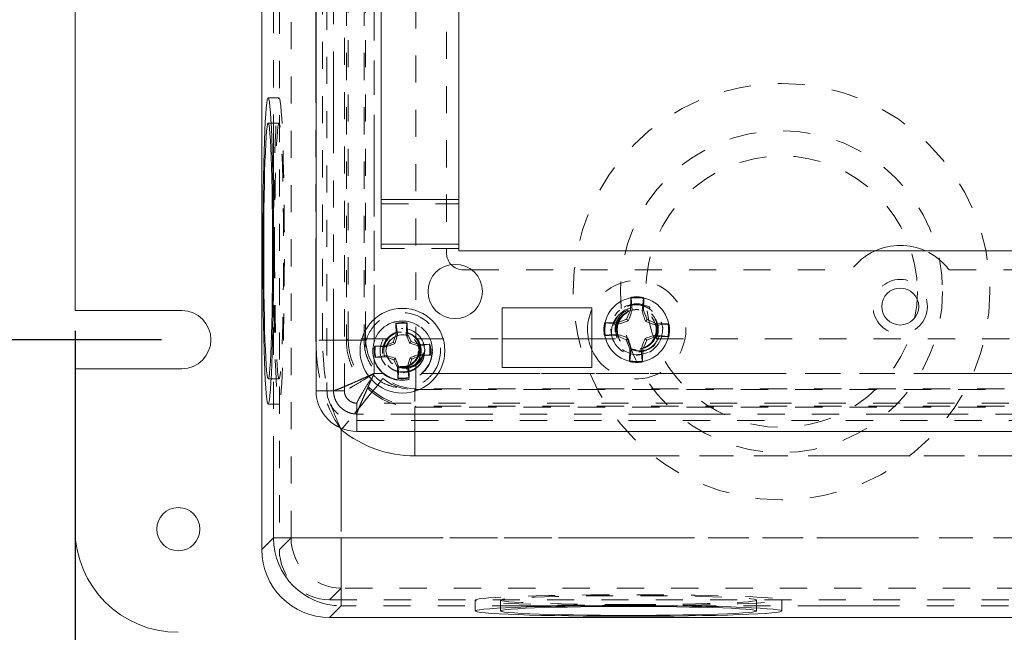
# Model space of a CAD drawing. Units: inches. Extents: x 0.4 to 32.7, y 0.2 to 25.4.
# Drawn here: x 8 to 11.7, y 3.8 to 6 of the extents above; entities that cross this region are included whole.
import ezdxf

# ---------------------------------------------------------------- set-up
doc = ezdxf.new("R2010")
doc.units = ezdxf.units.IN
doc.header["$LTSCALE"] = 1.5
doc.header["$MEASUREMENT"] = 0
doc.linetypes.add('HIDDEN', pattern=[0.075, 0.05, -0.025])
doc.linetypes.add('PHANTOM', pattern=[0.5, 0.25, -0.05, 0.05, -0.05, 0.05, -0.05])
doc.layers.add('DIMENSIONS', color=5, linetype='Continuous')
doc.styles.add('SLDTEXTSTYLE0', font='GOTHIC.TTF', dxfattribs={"width": 0.913})
doc.dimstyles.new('SLDDIMSTYLE1', dxfattribs={"dimtxt": 0.206693, "dimasz": 0.195, "dimexe": 0, "dimexo": 0.0625, "dimgap": 0.051673, "dimtad": 1, "dimdec": 1, "dimrnd": 1e-09, "dimzin": 12, "dimdsep": 46, "dimtxsty": 'SLDTEXTSTYLE0', "dimsah": 1, "dimcen": 0.09, "dimadec": 0, "dimazin": 3, "dimtfac": 1, "dimtdec": 1, "dimtofl": 0, "dimtmove": 0, "dimatfit": 3, "dimfxl": 1, "dimfrac": 2, "dimtolj": 1, "dimtzin": 12, "dimarcsym": 0})

# ---------------------------------------------------------------- blocks, each defined once
blk = doc.blocks.new('_D_2')
at = {"layer": 'DIMENSIONS'}
for p, q in [((8.5628, 7.4991), (5.6951, 7.4991)), ((5.8826, 7.4991), (5.8826, 4.8453)), ((8.5628, 4.8453), (5.6951, 4.8453))]:
    blk.add_line(p, q, dxfattribs=at)
for points in [[(5.8826, 7.4991), (5.8526, 7.3041), (5.9126, 7.3041)], [(5.8826, 4.8453), (5.9126, 5.0403), (5.8526, 5.0403)]]:
    blk.add_solid(points, dxfattribs=at)
at = {"layer": 'DIMENSIONS', "insert": (5.6186, 5.7744, -1.3039), "char_height": 0.20669, "attachment_point": 1, "rotation": 90, "style": 'SLDTEXTSTYLE0'}
blk.add_mtext('2.7', dxfattribs=at)
blk = doc.blocks.new('_D_4')
at = {"layer": 'DIMENSIONS'}
for p, q in [((8.2448, 4.8773), (8.2448, 2.7869)), ((14.3188, 4.8773), (14.3188, 2.7869)), ((8.2448, 2.9744), (14.3188, 2.9744))]:
    blk.add_line(p, q, dxfattribs=at)
for points in [[(8.2448, 2.9744), (8.4398, 2.9444), (8.4398, 3.0044)], [(14.3188, 2.9744), (14.1238, 3.0044), (14.1238, 2.9444)]]:
    blk.add_solid(points, dxfattribs=at)
at = {"layer": 'DIMENSIONS', "insert": (11.0552, 3.2384, -1.3039), "char_height": 0.20669, "attachment_point": 1, "style": 'SLDTEXTSTYLE0'}
blk.add_mtext('6.1', dxfattribs=at)

msp = doc.modelspace()

# ---------------------------------------------------------------- linework, layer by layer
at = {"color": 7, "linetype": 'Continuous', "lineweight": 15}
for p, q in [((8.9318, 8.2724), (8.9318, 4.072)), ((9.1318, 7.6872), (9.1318, 4.6572)), ((8.2448, 7.3921), (8.2448, 4.9523)), ((9.3718, 7.1472), (9.3718, 5.1972)), ((9.6568, 6.9822), (9.6568, 5.3622)), ((8.9663, 5.6432), (8.9555, 5.6432)), ((9.3718, 5.3622), (9.6568, 5.3622)), ((9.6568, 5.3622), (9.6568, 5.1972)), ((9.6568, 5.1972), (9.3718, 5.1972)), ((9.6568, 5.1972), (9.6568, 5.1722)), ((9.6568, 5.1722), (12.9068, 5.1722)), ((9.6743, 5.1022), (9.7045, 5.1022)), ((10.2902, 4.9997), (10.2892, 4.9539)), ((10.2947, 4.9527), (10.2912, 4.9979)), ((10.3374, 4.9969), (10.3319, 4.9519)), ((10.3374, 4.9528), (10.3384, 4.9987)), ((8.6378, 4.9523), (8.2448, 4.9523)), ((9.8168, 4.9622), (9.8168, 4.7422)), ((10.1468, 4.9622), (9.8168, 4.9622)), ((10.1468, 4.7422), (10.1468, 4.9622)), ((10.2892, 4.9539), (10.2747, 4.9209)), ((10.2947, 4.9527), (10.2892, 4.9539)), ((10.3319, 4.9519), (10.3374, 4.9528)), ((10.3505, 4.9193), (10.3374, 4.9528)), ((9.4262, 4.9032), (9.4252, 4.9058)), ((9.4252, 4.9058), (9.4267, 4.8652)), ((9.4315, 4.8645), (9.4262, 4.9032)), ((9.466, 4.9047), (9.4635, 4.8657)), ((9.466, 4.9047), (9.4668, 4.9073)), ((9.4683, 4.8668), (9.4668, 4.9073)), ((10.2411, 4.9079), (10.1953, 4.9088)), ((10.1971, 4.9078), (10.2421, 4.9023)), ((10.2747, 4.9209), (10.2411, 4.9079)), ((10.2421, 4.9023), (10.2411, 4.9079)), ((10.281, 4.9144), (10.2747, 4.9209)), ((10.344, 4.913), (10.3505, 4.9193)), ((10.3835, 4.9048), (10.3505, 4.9193)), ((10.3822, 4.8993), (10.3835, 4.9048)), ((10.3822, 4.8993), (10.4275, 4.9028)), ((10.4293, 4.9038), (10.3835, 4.9048)), ((9.4267, 4.8652), (9.4159, 4.8361)), ((9.4315, 4.8645), (9.4267, 4.8652)), ((9.4635, 4.8657), (9.4683, 4.8668)), ((9.4812, 4.8386), (9.4683, 4.8668)), ((10.1943, 4.8606), (10.2401, 4.8596)), ((10.2413, 4.8651), (10.1961, 4.8616)), ((10.2413, 4.8651), (10.2401, 4.8596)), ((10.2401, 4.8596), (10.2731, 4.8451)), ((10.3489, 4.8435), (10.3824, 4.8565)), ((10.3814, 4.8621), (10.3824, 4.8565)), ((10.4265, 4.8566), (10.3814, 4.8621)), ((10.3824, 4.8565), (10.4282, 4.8556)), ((9.3877, 4.8232), (9.3472, 4.8217)), ((9.3498, 4.8209), (9.3472, 4.8217)), ((9.3498, 4.8209), (9.3888, 4.8185)), ((9.4159, 4.8361), (9.3877, 4.8232)), ((9.3888, 4.8185), (9.3877, 4.8232)), ((9.4216, 4.8308), (9.4159, 4.8361)), ((9.4759, 4.8329), (9.4812, 4.8386)), ((9.5103, 4.8278), (9.4812, 4.8386)), ((9.5095, 4.823), (9.5483, 4.8283)), ((9.5095, 4.823), (9.5103, 4.8278)), ((9.5508, 4.8293), (9.5103, 4.8278)), ((9.5483, 4.8283), (9.5508, 4.8293)), ((10.2796, 4.8514), (10.2731, 4.8451)), ((10.2731, 4.8451), (10.2861, 4.8116)), ((10.3344, 4.8105), (10.3489, 4.8435)), ((10.3426, 4.85), (10.3489, 4.8435)), ((9.39, 4.7865), (9.3513, 4.7811)), ((9.39, 4.7865), (9.3892, 4.7816)), ((9.4836, 4.7733), (9.5119, 4.7862)), ((9.5107, 4.791), (9.5119, 4.7862)), ((9.5498, 4.7885), (9.5107, 4.791)), ((9.5119, 4.7862), (9.5524, 4.7877)), ((9.5498, 4.7885), (9.5524, 4.7877)), ((10.2861, 4.8116), (10.2851, 4.7658)), ((10.2917, 4.8125), (10.2861, 4.8116)), ((10.2862, 4.7675), (10.2917, 4.8125)), ((10.3288, 4.8117), (10.3344, 4.8105)), ((10.3288, 4.8117), (10.3324, 4.7665)), ((10.3334, 4.7647), (10.3344, 4.8105)), ((9.3487, 4.7801), (9.3892, 4.7816)), ((9.3513, 4.7811), (9.3487, 4.7801)), ((9.3892, 4.7816), (9.4183, 4.7708)), ((9.4237, 4.7766), (9.4183, 4.7708)), ((9.4183, 4.7708), (9.4313, 4.7426)), ((9.4729, 4.7442), (9.4836, 4.7733)), ((9.4779, 4.7786), (9.4836, 4.7733)), ((8.2448, 4.7383), (8.2448, 4.1472)), ((8.2448, 4.7383), (8.6378, 4.7383)), ((9.436, 4.7438), (9.4313, 4.7426)), ((9.4313, 4.7426), (9.4328, 4.7021)), ((9.4336, 4.7047), (9.436, 4.7438)), ((9.468, 4.7449), (9.4729, 4.7442)), ((9.468, 4.7449), (9.4734, 4.7062)), ((9.4744, 4.7036), (9.4729, 4.7442)), ((9.8168, 4.7422), (10.1468, 4.7422)), ((8.9555, 4.7012), (8.9663, 4.7012)), ((9.4336, 4.7047), (9.4328, 4.7021)), ((9.4734, 4.7062), (9.4744, 4.7036)), ((9.2818, 4.5072), (13.2818, 4.5072)), ((9.8108, 3.8568), (9.8108, 3.8459)), ((10.7528, 3.8459), (10.7528, 3.8568)), ((9.1816, 3.8222), (13.3819, 3.8222))]:
    msp.add_line(p, q, dxfattribs=at)
at = {"color": 7, "linetype": 'HIDDEN', "lineweight": 0}
for p, q in [((8.9968, 8.2723), (8.9968, 4.0721)), ((9.0396, 4.115), (9.0396, 8.2294)), ((9.1719, 7.6872), (9.1719, 4.6572)), ((9.2358, 4.6572), (9.2358, 7.6872)), ((9.1555, 4.8429), (9.1555, 7.5015)), ((9.2434, 7.5015), (9.2434, 4.8429)), ((9.3082, 7.5015), (9.3082, 4.8429)), ((9.2493, 4.8488), (9.2493, 7.4956)), ((9.3141, 4.8488), (9.3141, 7.4956)), ((9.4984, 7.4922), (9.4984, 4.8522)), ((9.3453, 7.4468), (9.3453, 4.8976)), ((9.6118, 7.1797), (9.6118, 5.1647)), ((8.9955, 5.7362), (8.9555, 5.7362)), ((8.9955, 5.6432), (8.9663, 5.6432)), ((9.3718, 5.3456), (9.6568, 5.3456)), ((9.3718, 5.1972), (9.3718, 5.1806)), ((9.6568, 5.1806), (9.3718, 5.1806)), ((9.7045, 5.1022), (11.1018, 5.1022)), ((11.4618, 5.1022), (12.859, 5.1022)), ((10.2902, 5.0009), (10.2902, 4.9997)), ((10.2912, 4.9979), (10.2902, 5.0009)), ((10.3138, 4.9772), (10.299, 4.9746)), ((10.3184, 4.9762), (10.3138, 4.9772)), ((10.3184, 4.9762), (10.3138, 4.9772)), ((10.3374, 4.9969), (10.3385, 4.9999)), ((10.3384, 4.9987), (10.3385, 4.9999)), ((9.3453, 4.9206), (9.3453, 4.8361)), ((10.1953, 4.9088), (10.1941, 4.9089)), ((10.1971, 4.9078), (10.1941, 4.9089)), ((10.4275, 4.9028), (10.4305, 4.9038)), ((10.4305, 4.9038), (10.4293, 4.9038)), ((9.4507, 4.886), (9.4467, 4.8866)), ((9.4507, 4.886), (9.4467, 4.8866)), ((10.1961, 4.8616), (10.1931, 4.8606)), ((10.1931, 4.8606), (10.1943, 4.8606)), ((9.2434, 4.8429), (9.1313, 4.8429)), ((9.3082, 4.8429), (9.1555, 4.8429)), ((9.2434, 4.8429), (9.2493, 4.8488)), ((9.398, 4.8488), (9.2493, 4.8488)), ((9.3082, 4.8429), (9.3141, 4.8488)), ((9.398, 4.8488), (9.3141, 4.8488)), ((9.5015, 4.8488), (9.8168, 4.8488)), ((9.5015, 4.8488), (10.2396, 4.8488)), ((9.5317, 4.8078), (9.5255, 4.834)), ((9.5317, 4.8078), (9.5255, 4.834)), ((10.1339, 4.8488), (10.2396, 4.8488)), ((10.3839, 4.8488), (12.1796, 4.8488)), ((10.4282, 4.8556), (10.4295, 4.8555)), ((10.2867, 4.8127), (10.3102, 4.8084)), ((10.3097, 4.7872), (10.3293, 4.7907)), ((10.3097, 4.7872), (10.3293, 4.7907)), ((9.3453, 4.7733), (9.3453, 4.7208)), ((9.4984, 4.7572), (9.4984, 4.5998)), ((9.4984, 4.7572), (9.4984, 4.6645)), ((9.5099, 4.7489), (9.5242, 4.7704)), ((10.2862, 4.7675), (10.2851, 4.7645)), ((10.2851, 4.7658), (10.2851, 4.7645)), ((10.3324, 4.7665), (10.3334, 4.7635)), ((10.3334, 4.7635), (10.3334, 4.7647)), ((9.3453, 4.7208), (9.3801, 4.7208)), ((9.4325, 4.7464), (9.452, 4.7439)), ((9.4528, 4.7228), (9.4696, 4.7267)), ((9.5194, 4.7208), (9.5813, 4.7208)), ((9.5615, 4.7208), (13.002, 4.7208)), ((8.9663, 4.7012), (8.9955, 4.7012)), ((9.2358, 4.6572), (9.1719, 4.6572)), ((9.4984, 4.6645), (9.4952, 4.6613)), ((9.4952, 4.4173), (9.4952, 4.6613)), ((9.4952, 4.6613), (13.0684, 4.6613)), ((13.0652, 4.6645), (9.4984, 4.6645)), ((8.9555, 4.6082), (8.9955, 4.6082)), ((9.2818, 4.6112), (9.2818, 4.5474)), ((13.2818, 4.6112), (9.2818, 4.6112)), ((9.4984, 4.5998), (9.4952, 4.5966)), ((9.4952, 4.5966), (13.0684, 4.5966)), ((9.4952, 4.5072), (9.4952, 4.5966)), ((13.0652, 4.5998), (9.4984, 4.5998)), ((9.2818, 4.5474), (13.2818, 4.5474)), ((9.2245, 4.5133), (9.2245, 4.115)), ((13.0684, 4.4173), (9.4952, 4.4173)), ((8.9968, 4.0721), (9.0396, 4.115)), ((9.2245, 4.115), (9.0396, 4.115)), ((9.2245, 4.115), (13.339, 4.115)), ((9.2245, 4.115), (9.2245, 3.9301)), ((9.2245, 3.9301), (9.1817, 3.8872)), ((13.339, 3.9301), (9.2245, 3.9301)), ((9.1817, 3.8872), (13.3819, 3.8872)), ((9.7178, 3.8859), (9.7178, 3.8459)), ((9.8108, 3.8859), (9.8108, 3.8568)), ((10.7528, 3.8568), (10.7528, 3.8859)), ((10.8458, 3.8459), (10.8458, 3.8859))]:
    msp.add_line(p, q, dxfattribs=at)
at = {"color": 8, "linetype": 'PHANTOM', "lineweight": 0}
for p, q in [((9.1959, 4.6572), (9.1959, 7.6872)), ((9.1313, 4.8429), (9.1313, 7.5015)), ((9.3453, 7.4238), (9.3453, 4.9206)), ((8.9747, 5.2994), (8.9747, 7.045)), ((8.9747, 4.115), (8.9747, 5.045)), ((9.1318, 4.8324), (9.1313, 4.8429)), ((9.8168, 4.8488), (10.1339, 4.8488)), ((9.5813, 4.7208), (12.9823, 4.7208)), ((9.1959, 4.6572), (9.1318, 4.6572)), ((13.2818, 4.5713), (9.2818, 4.5713)), ((9.2818, 4.5713), (9.2818, 4.5072)), ((9.2245, 4.5133), (9.2194, 4.5214)), ((9.2278, 4.5173), (9.2245, 4.5133)), ((9.2245, 4.5133), (9.2245, 4.115)), ((9.4952, 4.4173), (9.4952, 4.5072)), ((13.0684, 4.4173), (9.4952, 4.4173)), ((8.9318, 4.072), (8.9747, 4.115)), ((9.2245, 4.115), (8.9747, 4.115)), ((9.2245, 4.115), (13.339, 4.115)), ((9.2245, 4.115), (9.2245, 3.8651)), ((9.2245, 3.8651), (9.1816, 3.8222)), ((10.1546, 3.8651), (9.2245, 3.8651)), ((12.1546, 3.8651), (10.409, 3.8651))]:
    msp.add_line(p, q, dxfattribs=at)
at = {"color": 7, "linetype": 'Continuous', "lineweight": 15, "flags": 128}
for points in [[(8.9747, 5.2994), (8.9741, 5.3539), (8.9734, 5.4065), (8.9725, 5.4568), (8.9714, 5.5042), (8.9702, 5.5483), (8.9688, 5.5885), (8.9673, 5.6246), (8.9656, 5.6561), (8.9639, 5.6827), (8.962, 5.7042), (8.9601, 5.7203), (8.9582, 5.7309), (8.9562, 5.7358), (8.9543, 5.7351), (8.9523, 5.7286), (8.9504, 5.7166), (8.9485, 5.6991), (8.9467, 5.6762), (8.945, 5.6483), (8.9433, 5.6155), (8.9419, 5.5783), (8.9405, 5.537), (8.9393, 5.492), (8.9383, 5.4438), (8.9374, 5.3928), (8.9367, 5.3397), (8.9362, 5.2848), (8.9359, 5.2288), (8.9358, 5.1722), (8.9359, 5.1156), (8.9362, 5.0596), (8.9367, 5.0047), (8.9374, 4.9516), (8.9383, 4.9006), (8.9393, 4.8524), (8.9405, 4.8074), (8.9419, 4.7661), (8.9433, 4.7289), (8.945, 4.6961), (8.9467, 4.6682), (8.9485, 4.6453), (8.9504, 4.6278), (8.9523, 4.6158), (8.9543, 4.6093), (8.9562, 4.6086), (8.9582, 4.6135), (8.9601, 4.6241), (8.962, 4.6402), (8.9639, 4.6617), (8.9656, 4.6883), (8.9673, 4.7198), (8.9688, 4.7559), (8.9702, 4.7961), (8.9714, 4.8402), (8.9725, 4.8876), (8.9734, 4.9379), (8.9741, 4.9905), (8.9747, 5.045)], [(8.9391, 5.1722), (8.9392, 5.1204), (8.9395, 5.0692), (8.94, 5.0193), (8.9406, 4.9712), (8.9415, 4.9256), (8.9425, 4.8829), (8.9437, 4.8438), (8.9451, 4.8086), (8.9465, 4.7779), (8.9481, 4.752), (8.9497, 4.7311), (8.9515, 4.7156), (8.9533, 4.7057), (8.9551, 4.7014), (8.9569, 4.7028), (8.9587, 4.7099), (8.9604, 4.7227), (8.9621, 4.7409), (8.9637, 4.7643), (8.9652, 4.7927), (8.9666, 4.8257), (8.9679, 4.8629), (8.969, 4.9038), (8.97, 4.948), (8.9707, 4.995), (8.9713, 5.044), (8.9717, 5.0947), (8.9719, 5.1463), (8.9719, 5.1981), (8.9717, 5.2497), (8.9713, 5.3004), (8.9707, 5.3494), (8.97, 5.3964), (8.969, 5.4406), (8.9679, 5.4815), (8.9666, 5.5187), (8.9652, 5.5517), (8.9637, 5.5801), (8.9621, 5.6035), (8.9604, 5.6217), (8.9587, 5.6345), (8.9569, 5.6416), (8.9551, 5.643), (8.9533, 5.6387), (8.9515, 5.6288), (8.9497, 5.6133), (8.9481, 5.5925), (8.9465, 5.5665), (8.9451, 5.5358), (8.9437, 5.5006), (8.9425, 5.4615), (8.9415, 5.4189), (8.9406, 5.3732), (8.94, 5.3251), (8.9395, 5.2752), (8.9392, 5.224), (8.9391, 5.1722)], [(10.1546, 3.8651), (10.1001, 3.8646), (10.0475, 3.8638), (9.9972, 3.8629), (9.9498, 3.8618), (9.9057, 3.8606), (9.8654, 3.8592), (9.8294, 3.8577), (9.7979, 3.856), (9.7712, 3.8543), (9.7498, 3.8525), (9.7337, 3.8506), (9.7231, 3.8486), (9.7182, 3.8467), (9.7189, 3.8447), (9.7253, 3.8427), (9.7374, 3.8408), (9.7549, 3.8389), (9.7778, 3.8371), (9.8057, 3.8354), (9.8384, 3.8338), (9.8757, 3.8323), (9.917, 3.8309), (9.962, 3.8297), (10.0102, 3.8287), (10.0611, 3.8278), (10.1143, 3.8271), (10.1692, 3.8266), (10.2252, 3.8263), (10.2818, 3.8263), (10.3384, 3.8263), (10.3944, 3.8266), (10.4492, 3.8271), (10.5024, 3.8278), (10.5534, 3.8287), (10.6016, 3.8297), (10.6466, 3.8309), (10.6879, 3.8323), (10.7251, 3.8338), (10.7578, 3.8354), (10.7858, 3.8371), (10.8086, 3.8389), (10.8262, 3.8408), (10.8382, 3.8427), (10.8446, 3.8447), (10.8454, 3.8467), (10.8405, 3.8486), (10.8299, 3.8506), (10.8138, 3.8525), (10.7923, 3.8543), (10.7657, 3.856), (10.7342, 3.8577), (10.6981, 3.8592), (10.6578, 3.8606), (10.6138, 3.8618), (10.5664, 3.8629), (10.5161, 3.8638), (10.4634, 3.8646), (10.409, 3.8651)], [(10.2818, 3.8295), (10.3336, 3.8296), (10.3848, 3.8299), (10.4347, 3.8304), (10.4828, 3.8311), (10.5284, 3.8319), (10.5711, 3.833), (10.6102, 3.8342), (10.6454, 3.8355), (10.6761, 3.8369), (10.702, 3.8385), (10.7229, 3.8402), (10.7384, 3.8419), (10.7483, 3.8437), (10.7526, 3.8455), (10.7512, 3.8473), (10.744, 3.8491), (10.7313, 3.8508), (10.7131, 3.8525), (10.6897, 3.8542), (10.6613, 3.8557), (10.6283, 3.8571), (10.5911, 3.8583), (10.5502, 3.8594), (10.5059, 3.8604), (10.459, 3.8612), (10.4099, 3.8618), (10.3593, 3.8621), (10.3077, 3.8623), (10.2558, 3.8623), (10.2043, 3.8621), (10.1536, 3.8618), (10.1045, 3.8612), (10.0576, 3.8604), (10.0134, 3.8594), (9.9724, 3.8583), (9.9353, 3.8571), (9.9023, 3.8557), (9.8739, 3.8542), (9.8504, 3.8525), (9.8323, 3.8508), (9.8195, 3.8491), (9.8124, 3.8473), (9.811, 3.8455), (9.8152, 3.8437), (9.8252, 3.8419), (9.8407, 3.8402), (9.8615, 3.8385), (9.8875, 3.8369), (9.9182, 3.8355), (9.9534, 3.8342), (9.9925, 3.833), (10.0351, 3.8319), (10.0808, 3.8311), (10.1288, 3.8304), (10.1788, 3.8299), (10.23, 3.8296), (10.2818, 3.8295)]]:
    msp.add_lwpolyline(points, dxfattribs=at)
at = {"color": 7, "linetype": 'HIDDEN', "lineweight": 0, "flags": 128}
for points in [[(8.9758, 5.1722), (8.9759, 5.116), (8.9762, 5.0604), (8.9767, 5.006), (8.9773, 4.9531), (8.9782, 4.9025), (8.9792, 4.8545), (8.9804, 4.8097), (8.9817, 4.7685), (8.9832, 4.7312), (8.9848, 4.6984), (8.9865, 4.6703), (8.9883, 4.6472), (8.9902, 4.6293), (8.9921, 4.6168), (8.994, 4.6098), (8.996, 4.6084), (8.9979, 4.6126), (8.9999, 4.6223), (9.0018, 4.6376), (9.0036, 4.6581), (9.0053, 4.6838), (9.007, 4.7143), (9.0085, 4.7493), (9.0099, 4.7886), (9.0112, 4.8317), (9.0123, 4.8781), (9.0132, 4.9275), (9.014, 4.9793), (9.0146, 5.033), (9.0149, 5.0881), (9.0151, 5.1441), (9.0151, 5.2003), (9.0149, 5.2563), (9.0146, 5.3114), (9.014, 5.3651), (9.0132, 5.4169), (9.0123, 5.4663), (9.0112, 5.5127), (9.0099, 5.5558), (9.0085, 5.5951), (9.007, 5.6301), (9.0053, 5.6606), (9.0036, 5.6863), (9.0018, 5.7068), (8.9999, 5.7221), (8.9979, 5.7318), (8.996, 5.736), (8.994, 5.7346), (8.9921, 5.7276), (8.9902, 5.7151), (8.9883, 5.6972), (8.9865, 5.6741), (8.9848, 5.646), (8.9832, 5.6132), (8.9817, 5.576), (8.9804, 5.5347), (8.9792, 5.4899), (8.9782, 5.4419), (8.9773, 5.3913), (8.9767, 5.3384), (8.9762, 5.284), (8.9759, 5.2284), (8.9758, 5.1722)], [(8.979, 5.1722), (8.9791, 5.1204), (8.9794, 5.0692), (8.9799, 5.0193), (8.9806, 4.9712), (8.9815, 4.9256), (8.9825, 4.8829), (8.9837, 4.8438), (8.985, 4.8086), (8.9865, 4.7779), (8.9881, 4.752), (8.9897, 4.7311), (8.9914, 4.7156), (8.9932, 4.7057), (8.995, 4.7014), (8.9968, 4.7028), (8.9986, 4.7099), (9.0004, 4.7227), (9.0021, 4.7409), (9.0037, 4.7643), (9.0052, 4.7927), (9.0066, 4.8257), (9.0079, 4.8629), (9.009, 4.9038), (9.0099, 4.948), (9.0107, 4.995), (9.0113, 5.044), (9.0117, 5.0947), (9.0119, 5.1463), (9.0119, 5.1981), (9.0117, 5.2497), (9.0113, 5.3004), (9.0107, 5.3494), (9.0099, 5.3964), (9.009, 5.4406), (9.0079, 5.4815), (9.0066, 5.5187), (9.0052, 5.5517), (9.0037, 5.5801), (9.0021, 5.6035), (9.0004, 5.6217), (8.9986, 5.6345), (8.9968, 5.6416), (8.995, 5.643), (8.9932, 5.6387), (8.9914, 5.6288), (8.9897, 5.6133), (8.9881, 5.5925), (8.9865, 5.5665), (8.985, 5.5358), (8.9837, 5.5006), (8.9825, 5.4615), (8.9815, 5.4189), (8.9806, 5.3732), (8.9799, 5.3251), (8.9794, 5.2752), (8.9791, 5.224), (8.979, 5.1722)], [(10.3537, 4.7984), (10.3258, 4.7902), (10.2943, 4.7919), (10.2657, 4.8039), (10.243, 4.8245), (10.2286, 4.8514), (10.2242, 4.8809), (10.2299, 4.9101), (10.2448, 4.9351), (10.267, 4.9536), (10.2937, 4.9634), (10.3218, 4.9637), (10.3482, 4.9546), (10.3694, 4.9375), (10.3838, 4.9143), (10.3892, 4.8885), (10.3858, 4.8623), (10.374, 4.8393), (10.3553, 4.8218), (10.3431, 4.8153), (10.3431, 4.8153)], [(9.4872, 4.7581), (9.4944, 4.7633), (9.5068, 4.7835), (9.5106, 4.807), (9.5051, 4.8301), (9.4912, 4.8493), (9.471, 4.8618), (9.4475, 4.8655), (9.4244, 4.86), (9.4052, 4.8461), (9.3927, 4.8259), (9.389, 4.8024), (9.3945, 4.7793), (9.4084, 4.7601), (9.4283, 4.7478), (9.4514, 4.7439), (9.4514, 4.7439)], [(9.378, 4.7019), (9.373, 4.6957), (9.3641, 4.6849), (9.3517, 4.6695), (9.336, 4.6502), (9.3173, 4.6273), (9.2963, 4.6015), (9.2734, 4.5734), (9.2493, 4.5437), (9.2245, 4.5133)], [(9.3373, 4.6518), (9.3329, 4.6465), (9.3251, 4.6368), (9.3139, 4.6231), (9.2998, 4.6058), (9.2832, 4.5854), (9.2648, 4.5627), (9.245, 4.5384), (9.2278, 4.5173)], [(10.2818, 3.8662), (10.3379, 3.8663), (10.3935, 3.8666), (10.448, 3.8671), (10.5009, 3.8678), (10.5515, 3.8686), (10.5995, 3.8696), (10.6443, 3.8708), (10.6855, 3.8722), (10.7227, 3.8736), (10.7556, 3.8752), (10.7837, 3.8769), (10.8068, 3.8787), (10.8247, 3.8806), (10.8372, 3.8825), (10.8442, 3.8844), (10.8456, 3.8864), (10.8414, 3.8884), (10.8316, 3.8903), (10.8164, 3.8922), (10.7959, 3.894), (10.7702, 3.8958), (10.7397, 3.8974), (10.7047, 3.8989), (10.6654, 3.9003), (10.6223, 3.9016), (10.5759, 3.9027), (10.5265, 3.9036), (10.4747, 3.9044), (10.4209, 3.905), (10.3658, 3.9054), (10.3099, 3.9056), (10.2537, 3.9056), (10.1977, 3.9054), (10.1426, 3.905), (10.0889, 3.9044), (10.0371, 3.9036), (9.9877, 3.9027), (9.9412, 3.9016), (9.8982, 3.9003), (9.8589, 3.8989), (9.8238, 3.8974), (9.7933, 3.8958), (9.7677, 3.894), (9.7471, 3.8922), (9.7319, 3.8903), (9.7222, 3.8884), (9.718, 3.8864), (9.7194, 3.8844), (9.7263, 3.8825), (9.7389, 3.8806), (9.7568, 3.8787), (9.7799, 3.8769), (9.808, 3.8752), (9.8408, 3.8736), (9.878, 3.8722), (9.9192, 3.8708), (9.9641, 3.8696), (10.012, 3.8686), (10.0627, 3.8678), (10.1155, 3.8671), (10.17, 3.8666), (10.2256, 3.8663), (10.2818, 3.8662)], [(10.2818, 3.8695), (10.3336, 3.8696), (10.3848, 3.8699), (10.4347, 3.8704), (10.4828, 3.871), (10.5284, 3.8719), (10.5711, 3.8729), (10.6102, 3.8741), (10.6454, 3.8755), (10.6761, 3.8769), (10.702, 3.8785), (10.7229, 3.8801), (10.7384, 3.8819), (10.7483, 3.8837), (10.7526, 3.8855), (10.7512, 3.8873), (10.744, 3.8891), (10.7313, 3.8908), (10.7131, 3.8925), (10.6897, 3.8941), (10.6613, 3.8956), (10.6283, 3.897), (10.5911, 3.8983), (10.5502, 3.8994), (10.5059, 3.9004), (10.459, 3.9011), (10.4099, 3.9017), (10.3593, 3.9021), (10.3077, 3.9023), (10.2558, 3.9023), (10.2043, 3.9021), (10.1536, 3.9017), (10.1045, 3.9011), (10.0576, 3.9004), (10.0134, 3.8994), (9.9724, 3.8983), (9.9353, 3.897), (9.9023, 3.8956), (9.8739, 3.8941), (9.8504, 3.8925), (9.8323, 3.8908), (9.8195, 3.8891), (9.8124, 3.8873), (9.811, 3.8855), (9.8152, 3.8837), (9.8252, 3.8819), (9.8407, 3.8801), (9.8615, 3.8785), (9.8875, 3.8769), (9.9182, 3.8755), (9.9534, 3.8741), (9.9925, 3.8729), (10.0351, 3.8719), (10.0808, 3.871), (10.1288, 3.8704), (10.1788, 3.8699), (10.23, 3.8696), (10.2818, 3.8695)]]:
    msp.add_lwpolyline(points, dxfattribs=at)
at = {"color": 7, "linetype": 'HIDDEN', "lineweight": 0}
for centre, radius in [((10.8448, 5.0222), 0.767), ((10.8448, 5.0222), 0.593), ((10.8448, 5.0222), 0.5), ((11.2818, 4.9672), 0.1), ((10.3118, 4.8822), 0.095), ((10.3118, 4.8822), 0.0716), ((9.4498, 4.8047), 0.082), ((9.4498, 4.8047), 0.0586)]:
    msp.add_circle(centre, radius, dxfattribs=at)
at = {"color": 7, "linetype": 'Continuous', "lineweight": 15}
for centre, radius in [((9.6437, 5.0228), 0.1), ((10.3118, 4.8822), 0.1195), ((11.2818, 4.9672), 0.068), ((9.4498, 4.8047), 0.156), ((8.6248, 4.1472), 0.0795)]:
    msp.add_circle(centre, radius, dxfattribs=at)
for centre, radius, start, end in [((11.2818, 4.9672), 0.225, 65.6594, 114.3406), ((9.6743, 5.1647), 0.0625, 223.4253, 270), ((10.3118, 4.8822), 0.1175, 77.4269, 100.1062), ((8.6378, 4.8453), 0.107, 270, 90), ((10.3118, 4.8822), 0.181, 155.7277, 178.7666), ((9.4498, 4.8047), 0.104, 80.5996, 103.6736), ((9.4498, 4.8047), 0.1013, 80.797, 103.4762), ((10.3118, 4.8822), 0.1175, 167.4269, 190.1062), ((10.3118, 4.8822), 0.1175, 347.4269, 10.1062), ((10.3118, 4.8822), 0.181, 178.7666, 204.2723), ((9.4498, 4.8047), 0.104, 170.5996, 193.6736), ((9.4498, 4.8047), 0.1013, 170.797, 193.4762), ((9.4498, 4.8047), 0.1013, 350.797, 13.4762), ((9.4498, 4.8047), 0.104, 350.5996, 13.6736), ((10.3118, 4.8822), 0.1175, 257.4269, 280.1062), ((9.4498, 4.8047), 0.104, 260.5996, 283.6736), ((9.4498, 4.8047), 0.1013, 260.797, 283.4762), ((9.2818, 4.6572), 0.15, 180, 270), ((8.6248, 4.1472), 0.38, 180, 270)]:
    msp.add_arc(centre, radius, start, end, dxfattribs=at)
at = {"color": 7, "linetype": 'HIDDEN', "lineweight": 0}
for centre, radius, start, end in [((9.6743, 5.1647), 0.0625, 180, 223.4253), ((11.2818, 4.9672), 0.225, 114.3406, 143.1301), ((11.2818, 4.9672), 0.225, 36.8699, 65.6594), ((10.3118, 4.8822), 0.181, 204.2723, 155.7277), ((10.3118, 4.8822), 0.1207, 77.2296, 100.3035), ((9.4498, 4.8047), 0.1398, 323.0873, 138.3558), ((10.3118, 4.8822), 0.0795, 113.6197, 204.8303), ((10.3124, 4.8824), 0.0736, 136.8113, 84.1891), ((10.3118, 4.8822), 0.0795, 335.1697, 111.8047), ((9.4498, 4.8047), 0.1103, 0, 266.0633), ((9.4498, 4.8047), 0.1091, 309.6796, 163.2552), ((10.3118, 4.8822), 0.1207, 167.2296, 190.3035), ((10.3118, 4.8822), 0.1207, 347.2296, 10.3035), ((9.4498, 4.8047), 0.0689, 114.8622, 0), ((9.4498, 4.8047), 0.0689, 0, 80.0796), ((9.5006, 4.851), 0.2513, 180.5015, 269.4984), ((9.5, 4.8505), 0.186, 180.5081, 269.4919), ((9.4498, 4.8047), 0.068, 40.4479, 44.3623), ((9.4498, 4.8047), 0.1103, 305.2064, 0), ((9.4498, 4.8047), 0.1091, 196.7448, 230.3204), ((9.4498, 4.8047), 0.0609, 271.5614, 316.5614), ((10.3118, 4.8822), 0.1207, 257.2296, 280.3035), ((9.2818, 4.6572), 0.1098, 180, 270), ((9.2248, 4.1152), 0.1851, 180.081, 269.919)]:
    msp.add_arc(centre, radius, start, end, dxfattribs=at)
at = {"color": 8, "linetype": 'PHANTOM', "lineweight": 0}
msp.add_arc((9.2249, 4.1153), 0.2502, 180.0806, 269.9194, dxfattribs=at)
at = {"color": 7, "linetype": 'HIDDEN', "lineweight": 0}
for centre, major_axis, ratio, start_param, end_param in [((9.4985, 4.8489), (0.1344, 0.1344), 0.973004, 3.243218, 3.923193), ((9.4985, 4.8489), (0.1801, 0.1801), 0.981774, 3.243218, 3.923193), ((9.4985, 4.8489), (-0.3064, -0.3064), 0.992433, 0.101625, 0.7816), ((9.1819, 4.0724), (-0.131, -0.131), 0.998783, 5.498396, 7.067974)]:
    msp.add_ellipse(centre, major_axis=major_axis, ratio=ratio, start_param=start_param, end_param=end_param, dxfattribs=at)
at = {"color": 8, "linetype": 'PHANTOM', "lineweight": 0}
msp.add_ellipse((9.4985, 4.8489), major_axis=(-0.3064, -0.3064), ratio=0.992433, start_param=0.101625, end_param=0.7816, dxfattribs=at)
at = {"color": 7, "linetype": 'Continuous', "lineweight": 15}
msp.add_ellipse((9.1819, 4.0724), major_axis=(-0.177, -0.177), ratio=0.998783, start_param=5.498396, end_param=7.067974, dxfattribs=at)
for points, knots in [([(8.9747, 5.045), (8.975, 5.0758), (8.9757, 5.1382), (8.9755, 5.2244), (8.9749, 5.2777), (8.9747, 5.2994)], [0, 0, 0, 0, 0.365307, 0.741196, 1, 1, 1, 1]), ([(10.281, 4.9144), (10.2845, 4.9239), (10.2895, 4.9374), (10.2935, 4.9492), (10.2947, 4.9527)], [0, 0, 0, 0, 0.705549, 1, 1, 1, 1]), ([(10.3319, 4.9519), (10.3336, 4.9459), (10.3371, 4.934), (10.3417, 4.9201), (10.344, 4.913)], [0, 0, 0, 0, 0.496412, 1, 1, 1, 1]), ([(10.2421, 4.9023), (10.248, 4.904), (10.26, 4.9075), (10.2739, 4.9121), (10.281, 4.9144)], [0, 0, 0, 0, 0.496412, 1, 1, 1, 1]), ([(10.344, 4.913), (10.3535, 4.9095), (10.367, 4.9045), (10.3788, 4.9004), (10.3822, 4.8993)], [0, 0, 0, 0, 0.705549, 1, 1, 1, 1]), ([(9.4216, 4.8308), (9.4242, 4.8392), (9.4278, 4.8511), (9.4307, 4.8614), (9.4315, 4.8645)], [0, 0, 0, 0, 0.705551, 1, 1, 1, 1]), ([(9.4635, 4.8657), (9.4653, 4.8606), (9.4689, 4.8506), (9.4736, 4.8388), (9.4759, 4.8329)], [0, 0, 0, 0, 0.4964137, 1, 1, 1, 1]), ([(10.2796, 4.8514), (10.2701, 4.8549), (10.2565, 4.8599), (10.2448, 4.864), (10.2413, 4.8651)], [0, 0, 0, 0, 0.705549, 1, 1, 1, 1]), ([(10.3814, 4.8621), (10.3755, 4.8604), (10.3636, 4.8569), (10.3496, 4.8523), (10.3426, 4.85)], [0, 0, 0, 0, 0.496412, 1, 1, 1, 1]), ([(9.3888, 4.8185), (9.3938, 4.8202), (9.4039, 4.8239), (9.4157, 4.8285), (9.4216, 4.8308)], [0, 0, 0, 0, 0.4964137, 1, 1, 1, 1]), ([(9.4759, 4.8329), (9.4843, 4.8303), (9.4962, 4.8267), (9.5065, 4.8238), (9.5095, 4.823)], [0, 0, 0, 0, 0.705551, 1, 1, 1, 1]), ([(10.2917, 4.8125), (10.29, 4.8185), (10.2865, 4.8304), (10.2819, 4.8444), (10.2796, 4.8514)], [0, 0, 0, 0, 0.496413, 1, 1, 1, 1]), ([(10.3426, 4.85), (10.3391, 4.8405), (10.334, 4.827), (10.33, 4.8152), (10.3288, 4.8117)], [0, 0, 0, 0, 0.705548, 1, 1, 1, 1]), ([(9.4237, 4.7766), (9.4153, 4.7791), (9.4034, 4.7828), (9.3931, 4.7856), (9.39, 4.7865)], [0, 0, 0, 0, 0.70555, 1, 1, 1, 1]), ([(9.5107, 4.791), (9.5057, 4.7892), (9.4956, 4.7855), (9.4839, 4.7809), (9.4779, 4.7786)], [0, 0, 0, 0, 0.496414, 1, 1, 1, 1]), ([(9.436, 4.7438), (9.4342, 4.7488), (9.4306, 4.7588), (9.426, 4.7706), (9.4237, 4.7766)], [0, 0, 0, 0, 0.496414, 1, 1, 1, 1]), ([(9.4779, 4.7786), (9.4754, 4.7702), (9.4717, 4.7583), (9.4689, 4.748), (9.468, 4.7449)], [0, 0, 0, 0, 0.70555, 1, 1, 1, 1]), ([(10.409, 3.8651), (10.3811, 3.8654), (10.3246, 3.8661), (10.2385, 3.866), (10.1823, 3.8654), (10.1546, 3.8651)], [0, 0, 0, 0, 0.331695, 0.671242, 1, 1, 1, 1])]:
    msp.add_open_spline(points, degree=3, knots=knots, dxfattribs=at)
at = {"color": 7, "linetype": 'HIDDEN', "lineweight": 0}
for points, knots in [([(10.2656, 4.9398), (10.2594, 4.9342), (10.2469, 4.923), (10.2364, 4.8994), (10.2338, 4.8738), (10.2397, 4.8483), (10.2539, 4.826), (10.275, 4.8092), (10.3006, 4.8001), (10.3283, 4.8), (10.3548, 4.8089), (10.3772, 4.8263), (10.3929, 4.8503), (10.4, 4.8785), (10.3973, 4.9078), (10.3852, 4.935), (10.3644, 4.957), (10.3374, 4.9712), (10.3069, 4.9757), (10.2762, 4.97), (10.2496, 4.9553), (10.2373, 4.9401), (10.2315, 4.9331)], [0, 0, 0, 0, 0.04474, 0.089839, 0.135351, 0.181411, 0.228445, 0.27547, 0.324018, 0.372548, 0.422067, 0.472126, 0.522597, 0.574175, 0.625715, 0.678711, 0.73179, 0.785727, 0.840333, 0.895231, 0.951354, 1, 1, 1, 1]), ([(10.2191, 4.8614), (10.219, 4.8722), (10.2188, 4.8937), (10.2325, 4.9227), (10.2539, 4.9448), (10.2804, 4.9571), (10.3035, 4.959), (10.316, 4.9564), (10.3199, 4.9556)], [0, 0, 0, 0, 0.199077, 0.395388, 0.578659, 0.761713, 0.92704, 1, 1, 1, 1]), ([(10.2493, 4.9529), (10.2482, 4.9522), (10.2406, 4.9476), (10.2357, 4.9397), (10.2315, 4.9331)], [0, 0, 0, 0, 0.144674, 1, 1, 1, 1]), ([(10.3199, 4.9556), (10.3173, 4.9558), (10.3106, 4.9563), (10.2956, 4.955), (10.2793, 4.9497), (10.2691, 4.9424), (10.2656, 4.9398)], [0, 0, 0, 0, 0.135223, 0.347235, 0.77588, 1, 1, 1, 1]), ([(9.3453, 4.8976), (9.3368, 4.8856), (9.3196, 4.8617), (9.3097, 4.8166), (9.3129, 4.7695), (9.3268, 4.736), (9.3384, 4.7204), (9.3404, 4.7178)], [0, 0, 0, 0, 0.226134, 0.451203, 0.699655, 0.94818, 1, 1, 1, 1]), ([(10.4068, 4.8802), (10.4068, 4.8802), (10.4093, 4.8903), (10.4053, 4.9006), (10.4013, 4.9109)], [0, 0, 0, 0, 0.000039, 1, 1, 1, 1]), ([(10.4068, 4.8802), (10.4068, 4.8802), (10.4093, 4.8903), (10.4053, 4.9006), (10.4013, 4.9109)], [0, 0, 0, 0, 0.000039, 1, 1, 1, 1]), ([(9.4882, 4.7335), (9.4799, 4.7304), (9.463, 4.724), (9.4355, 4.7257), (9.4104, 4.7359), (9.3904, 4.7539), (9.3779, 4.7771), (9.3739, 4.8029), (9.3788, 4.8281), (9.3917, 4.85), (9.4107, 4.8656), (9.4299, 4.8737), (9.4417, 4.8732), (9.4456, 4.8731)], [0, 0, 0, 0, 0.098993, 0.200205, 0.299439, 0.397479, 0.494535, 0.58942, 0.684286, 0.776028, 0.867825, 0.957258, 1, 1, 1, 1]), ([(9.5242, 4.7704), (9.5196, 4.763), (9.5099, 4.7477), (9.487, 4.7323), (9.4605, 4.7251), (9.4334, 4.7271), (9.409, 4.7381), (9.3898, 4.7563), (9.3782, 4.7796), (9.375, 4.8051), (9.3805, 4.8298), (9.3939, 4.8509), (9.4132, 4.866), (9.4361, 4.8736), (9.4599, 4.8732), (9.4818, 4.8648), (9.4993, 4.8498), (9.5105, 4.8301), (9.5144, 4.808), (9.5107, 4.7865), (9.5024, 4.7715), (9.4957, 4.7647), (9.494, 4.7629)], [0, 0, 0, 0, 0.055303, 0.114043, 0.17096, 0.227905, 0.283558, 0.338694, 0.393105, 0.446442, 0.499607, 0.551152, 0.602735, 0.652804, 0.702574, 0.751395, 0.799362, 0.846933, 0.893107, 0.939332, 0.9838, 1, 1, 1, 1]), ([(9.4656, 4.8705), (9.4705, 4.8691), (9.4828, 4.8656), (9.4987, 4.8518), (9.5108, 4.8324), (9.5154, 4.8101), (9.5123, 4.788), (9.5021, 4.7687), (9.4896, 4.7569), (9.4811, 4.7524), (9.4788, 4.7512)], [0, 0, 0, 0, 0.0977, 0.245209, 0.392014, 0.534096, 0.676305, 0.813709, 0.95042, 1, 1, 1, 1]), ([(10.2867, 4.8127), (10.2943, 4.8095), (10.3095, 4.8031), (10.3357, 4.8035), (10.3613, 4.8116), (10.3839, 4.829), (10.3984, 4.8502), (10.4048, 4.8682), (10.4063, 4.8773), (10.4068, 4.8802)], [0, 0, 0, 0, 0.15308, 0.305725, 0.476585, 0.647467, 0.827468, 0.946747, 1, 1, 1, 1]), ([(9.2194, 4.5214), (9.2132, 4.5308), (9.1988, 4.5525), (9.1784, 4.5946), (9.1586, 4.6474), (9.1431, 4.7096), (9.1335, 4.7716), (9.1323, 4.8132), (9.1318, 4.8324)], [0, 0, 0, 0, 0.103438, 0.237737, 0.427522, 0.619685, 0.824802, 1, 1, 1, 1]), ([(9.2245, 4.5133), (9.2131, 4.5383), (9.1931, 4.5819), (9.1758, 4.6481), (9.1596, 4.7323), (9.1572, 4.7979), (9.1555, 4.8429)], [0, 0, 0, 0, 0.242774, 0.422363, 0.603311, 1, 1, 1, 1]), ([(9.2434, 4.8429), (9.2439, 4.8307), (9.2449, 4.8064), (9.2512, 4.7804), (9.2599, 4.7543), (9.2717, 4.7283), (9.2969, 4.689), (9.322, 4.6659), (9.3373, 4.6518)], [0, 0, 0, 0, 0.164404, 0.328918, 0.359946, 0.540186, 0.720537, 1, 1, 1, 1]), ([(9.3082, 4.8429), (9.3093, 4.8263), (9.3107, 4.8064), (9.3198, 4.7786), (9.3292, 4.7581), (9.348, 4.7294), (9.3667, 4.7123), (9.378, 4.7019)], [0, 0, 0, 0, 0.299532, 0.358036, 0.539116, 0.720394, 1, 1, 1, 1]), ([(9.3453, 4.8361), (9.3431, 4.8257), (9.3404, 4.8135), (9.3409, 4.7976), (9.3418, 4.787), (9.344, 4.7784), (9.3453, 4.7733)], [0, 0, 0, 0, 0.498101, 0.583476, 0.749401, 1, 1, 1, 1]), ([(9.4514, 4.7439), (9.4588, 4.7435), (9.4734, 4.7429), (9.4943, 4.7513), (9.5117, 4.766), (9.5243, 4.7863), (9.5299, 4.8099), (9.5277, 4.8256), (9.5267, 4.8331)], [0, 0, 0, 0, 0.160027, 0.32048, 0.481422, 0.654419, 0.836566, 1, 1, 1, 1]), ([(9.5071, 4.8405), (9.5067, 4.8414), (9.5054, 4.8445), (9.5031, 4.8471), (9.5015, 4.8488)], [0, 0, 0, 0, 0.311076, 1, 1, 1, 1]), ([(9.4831, 4.7446), (9.4867, 4.7457), (9.4978, 4.749), (9.513, 4.7625), (9.5251, 4.7805), (9.5303, 4.7965), (9.5314, 4.8049), (9.5317, 4.8078)], [0, 0, 0, 0, 0.133863, 0.408493, 0.698921, 0.899298, 1, 1, 1, 1]), ([(9.5122, 4.7785), (9.5146, 4.7855), (9.5194, 4.7987), (9.5168, 4.8129), (9.5156, 4.8197)], [0, 0, 0, 0, 0.524918, 1, 1, 1, 1]), ([(9.3404, 4.7178), (9.3291, 4.7108), (9.3051, 4.6962), (9.2717, 4.6761), (9.2497, 4.6635), (9.2388, 4.658), (9.2368, 4.6575), (9.2358, 4.6572)], [0, 0, 0, 0, 0.232416, 0.4941436, 0.7490799, 0.8765441, 1, 1, 1, 1]), ([(9.2818, 4.6112), (9.282, 4.6122), (9.2826, 4.6143), (9.2881, 4.6251), (9.3007, 4.6472), (9.3207, 4.6805), (9.3353, 4.7044), (9.3422, 4.7156)], [0, 0, 0, 0, 0.123671, 0.25135, 0.506723, 0.768899, 1, 1, 1, 1]), ([(9.3453, 4.7208), (9.3388, 4.7178), (9.3319, 4.7147), (9.3251, 4.7117), (9.3248, 4.7115)], [0, 0, 0, 0, 0.948994, 1, 1, 1, 1]), ([(9.3364, 4.7008), (9.3365, 4.701), (9.3394, 4.7075), (9.3424, 4.7142), (9.3453, 4.7208)], [0, 0, 0, 0, 0.020084, 1, 1, 1, 1]), ([(9.3422, 4.7156), (9.3421, 4.7156), (9.3419, 4.7159), (9.3414, 4.7165), (9.3409, 4.7171), (9.3406, 4.7175), (9.3404, 4.7178)], [0, 0, 0, 0, 0.085807, 0.429051, 0.714457, 1, 1, 1, 1]), ([(9.3422, 4.7156), (9.3501, 4.7076), (9.3675, 4.6902), (9.4043, 4.6733), (9.4493, 4.666), (9.4967, 4.6733), (9.5357, 4.6921), (9.5539, 4.7123), (9.5615, 4.7208)], [0, 0, 0, 0, 0.134895, 0.294772, 0.485405, 0.674862, 0.863789, 1, 1, 1, 1]), ([(9.3801, 4.7208), (9.3899, 4.7142), (9.4095, 4.7011), (9.4456, 4.6944), (9.4826, 4.6988), (9.5071, 4.7109), (9.5181, 4.7197), (9.5194, 4.7208)], [0, 0, 0, 0, 0.232295, 0.468151, 0.716902, 0.96677, 1, 1, 1, 1]), ([(9.4325, 4.7464), (9.4388, 4.7438), (9.4513, 4.7388), (9.4647, 4.7401), (9.4712, 4.7407)], [0, 0, 0, 0, 0.510719, 1, 1, 1, 1]), ([(9.2818, 4.6112), (9.2787, 4.6114), (9.2725, 4.6119), (9.2611, 4.6157), (9.2486, 4.624), (9.2402, 4.6365), (9.2364, 4.6479), (9.236, 4.6541), (9.2358, 4.6572)], [0, 0, 0, 0, 0.1311647, 0.2582072, 0.5000011, 0.7417859, 0.868829, 1, 1, 1, 1])]:
    msp.add_open_spline(points, degree=3, knots=knots, dxfattribs=at)
at = {"color": 8, "linetype": 'PHANTOM', "lineweight": 0}
for points, knots in [([(9.3248, 4.7115), (9.3197, 4.7093), (9.309, 4.7045), (9.2895, 4.6958), (9.2678, 4.6862), (9.2453, 4.6764), (9.2264, 4.6683), (9.211, 4.6621), (9.2001, 4.658), (9.1973, 4.6575), (9.1959, 4.6572)], [0, 0, 0, 0, 0.079599, 0.169681, 0.316004, 0.446425, 0.589119, 0.723094, 0.86329, 1, 1, 1, 1]), ([(9.2818, 4.5713), (9.282, 4.5727), (9.2824, 4.5747), (9.2847, 4.5811), (9.2871, 4.5876), (9.2907, 4.5965), (9.2955, 4.608), (9.3011, 4.6211), (9.3073, 4.6354), (9.3142, 4.651), (9.3216, 4.6678), (9.3291, 4.6846), (9.334, 4.6956), (9.3364, 4.7008)], [0, 0, 0, 0, 0.136165, 0.205577, 0.27599, 0.364097, 0.455967, 0.551789, 0.6367, 0.728621, 0.827617, 0.917345, 1, 1, 1, 1]), ([(9.2818, 4.5713), (9.2759, 4.5717), (9.2644, 4.5725), (9.243, 4.5795), (9.2197, 4.5952), (9.2041, 4.6185), (9.1971, 4.6399), (9.1963, 4.6514), (9.1959, 4.6572)], [0, 0, 0, 0, 0.130485, 0.257424, 0.5, 0.742569, 0.869509, 1, 1, 1, 1])]:
    msp.add_open_spline(points, degree=3, knots=knots, dxfattribs=at)

# ---------------------------------------------------------------- dimensions: what is measured, and where the dimension line sits
at = {"layer": 'DIMENSIONS'}
dim = msp.add_linear_dim(base=(5.8826, 4.8453), p1=(8.6378, 7.4991), p2=(8.6378, 4.8453), angle=90, dimstyle='SLDDIMSTYLE1', dxfattribs=at)
dim.commit()
dim.dimension.update_dxf_attribs({"geometry": '_D_2', "text_midpoint": (5.8826, 6.0492), "dimtype": 160})
dim = msp.add_linear_dim(base=(14.3188, 2.9744), p1=(8.2448, 4.9523), p2=(14.3188, 4.9523), dimstyle='SLDDIMSTYLE1', dxfattribs=at)
dim.commit()
dim.dimension.update_dxf_attribs({"geometry": '_D_4', "text_midpoint": (11.33, 2.9744), "dimtype": 160})

doc.saveas('drawing.dxf')
